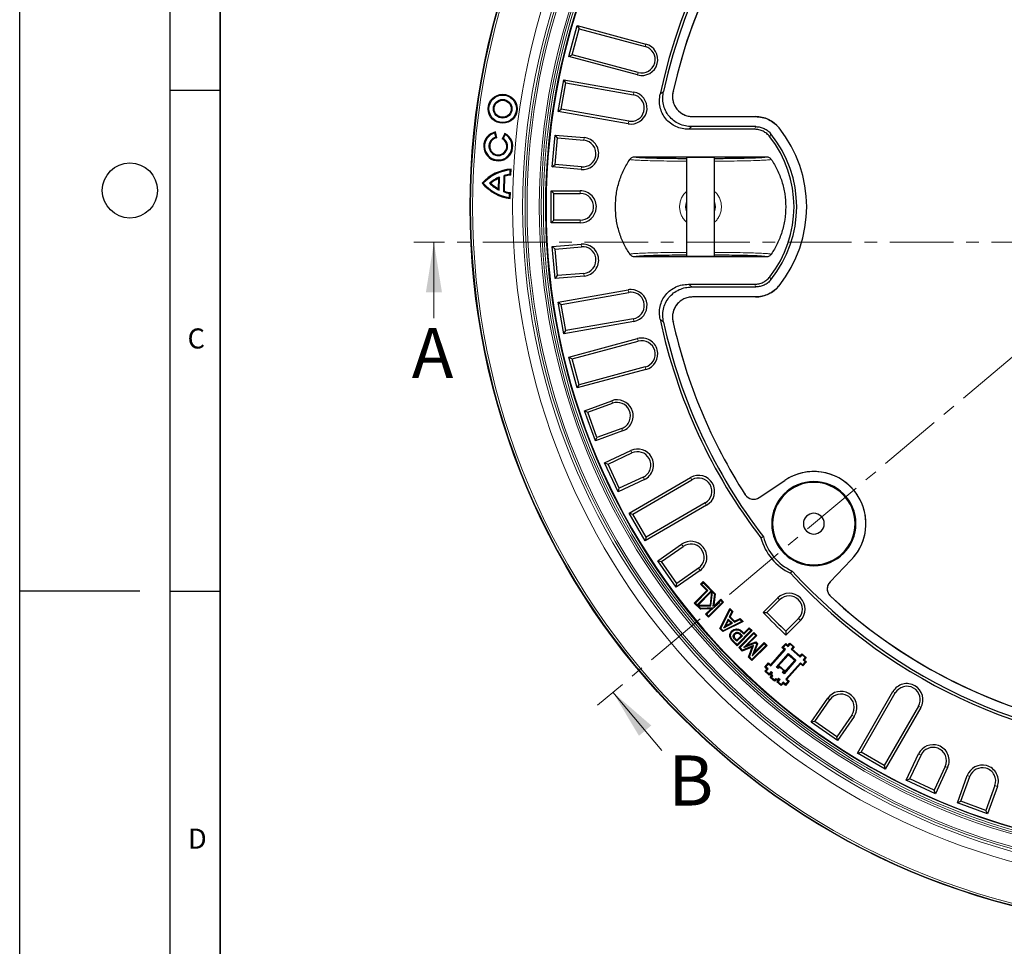
# Model space of a CAD drawing. Units: millimetres. Extents: x 0 to 420, y 0 to 297.
# Drawn here: x 0 to 98, y 113 to 206 of the extents above; entities that cross this region are included whole.
import ezdxf

# ---------------------------------------------------------------- set-up
doc = ezdxf.new("R2010")
doc.units = ezdxf.units.MM
doc.linetypes.add('CENTER', pattern=[10.16, 6.35, -1.27, 1.27, -1.27])
doc.layers.add('LINIEN-DICK', color=7, linetype='Continuous', lineweight=35)
doc.layers.add('LINIEN-DÜNN', color=7, linetype='Continuous')
doc.layers.add('VORLAGE_TEXT', color=7, linetype='Continuous')
doc.styles.add('SLDTEXTSTYLE0', font='TXT', dxfattribs={"width": 0.605})

msp = doc.modelspace()

# ---------------------------------------------------------------- linework, layer by layer
at = {"color": 7, "linetype": 'CENTER', "lineweight": 18}
for p, q in [((176.9101, 237.1674), (57.6904, 137.1302)), ((194.8122, 183.3461), (39.3533, 183.3461))]:
    msp.add_line(p, q, dxfattribs=at)
at = {"color": 7, "linetype": 'Continuous', "lineweight": 25}
for p, q in [((54.8315, 201.8633), (55.6597, 204.9543)), ((55.1597, 202.0528), (55.8492, 204.6261)), ((55.6597, 204.9543), (55.8492, 204.6261)), ((55.6597, 204.9543), (62.5178, 203.1166)), ((55.8492, 204.6261), (62.4485, 202.8578)), ((54.8315, 201.8633), (55.1597, 202.0528)), ((61.6896, 200.0257), (54.8315, 201.8633)), ((61.7589, 200.2845), (55.1597, 202.0528)), ((53.7612, 196.3907), (54.3169, 199.542)), ((54.5343, 199.2316), (54.3169, 199.542)), ((54.3169, 199.542), (61.309, 198.3091)), ((54.0716, 196.608), (54.5343, 199.2316)), ((54.5343, 199.2316), (61.2625, 198.0453)), ((53.7612, 196.3907), (54.0716, 196.608)), ((60.7999, 195.4216), (54.0716, 196.608)), ((60.7534, 195.1578), (53.7612, 196.3907)), ((67.1678, 195.8702), (73.4628, 195.8702)), ((67.1687, 195.8702), (73.4623, 195.8702)), ((73.495, 194.8702), (67.1009, 194.8702)), ((47.4421, 194.2408), (47.5057, 194.337)), ((47.5239, 193.8081), (47.4421, 194.2408)), ((47.6171, 193.7474), (47.5057, 194.337)), ((47.5239, 193.8081), (47.6171, 193.7474)), ((48.4384, 194.2017), (48.164, 193.6681)), ((48.2706, 193.6998), (48.164, 193.6681)), ((48.472, 194.0914), (48.2706, 193.6998)), ((48.472, 194.0914), (48.4384, 194.2017)), ((53.172, 190.8456), (53.4509, 194.0334)), ((53.6945, 193.7431), (53.4509, 194.0334)), ((53.4509, 194.0334), (56.3399, 193.7806)), ((53.4623, 191.0892), (53.6945, 193.7431)), ((53.6945, 193.7431), (56.3165, 193.5137)), ((73.3657, 194.6023), (66.7692, 194.6023)), ((61.4072, 191.8702), (74.5294, 191.8702)), ((66.5683, 191.8022), (66.5683, 181.9383)), ((69.3683, 181.9383), (69.3683, 191.8022)), ((53.172, 190.8456), (53.4623, 191.0892)), ((56.061, 190.5928), (53.172, 190.8456)), ((56.0843, 190.8598), (53.4623, 191.0892)), ((47.805, 188.6675), (47.8309, 189.7159)), ((47.9144, 189.8398), (47.8309, 189.7159)), ((47.8823, 188.5393), (47.9144, 189.8398)), ((48.3173, 188.364), (48.3576, 189.9926)), ((48.3576, 189.9926), (48.4364, 189.9306)), ((48.3992, 188.4219), (48.4364, 189.9306)), ((48.9593, 190.1081), (48.9702, 190.5507)), ((48.9593, 190.1081), (49.0379, 190.0351)), ((48.9702, 190.5507), (49.0528, 190.6384)), ((49.0379, 190.0351), (49.0528, 190.6384)), ((46.2815, 189.2316), (46.1747, 189.2344)), ((46.8994, 189.2157), (47.0209, 189.2126)), ((47.8823, 188.5393), (47.805, 188.6675)), ((48.3173, 188.364), (48.3992, 188.4219)), ((48.9017, 187.7752), (48.9126, 188.2179)), ((48.9017, 187.7752), (48.9798, 187.6834)), ((48.9126, 188.2179), (48.9947, 188.2867)), ((48.9798, 187.6834), (48.9947, 188.2867)), ((53.0683, 188.4702), (53.3362, 188.2023)), ((53.0683, 185.2702), (53.0683, 188.4702)), ((53.0683, 188.4702), (55.9683, 188.4702)), ((53.3362, 185.5382), (53.3362, 188.2023)), ((53.3362, 188.2023), (55.9683, 188.2023)), ((53.0683, 185.2702), (53.3362, 185.5382)), ((55.9683, 185.2702), (53.0683, 185.2702)), ((55.9683, 185.5382), (53.3362, 185.5382)), ((53.172, 182.8949), (56.061, 183.1476)), ((53.172, 182.8949), (53.4623, 182.6513)), ((53.4509, 179.7071), (53.172, 182.8949)), ((53.4623, 182.6513), (56.0843, 182.8807)), ((53.6945, 179.9974), (53.4623, 182.6513)), ((74.5294, 181.8702), (61.4072, 181.8702)), ((53.4509, 179.7071), (53.6945, 179.9974)), ((56.3399, 179.9598), (53.4509, 179.7071)), ((56.3165, 180.2268), (53.6945, 179.9974)), ((66.7692, 179.1382), (73.3657, 179.1382)), ((53.7612, 177.3498), (60.7534, 178.5827)), ((54.0716, 177.1325), (60.7999, 178.3188)), ((67.1009, 178.8702), (73.495, 178.8702)), ((53.7612, 177.3498), (54.0716, 177.1325)), ((54.3169, 174.1984), (53.7612, 177.3498)), ((54.5343, 174.5088), (54.0716, 177.1325)), ((73.4628, 177.8702), (67.1678, 177.8702)), ((73.4623, 177.8702), (67.1687, 177.8702)), ((61.309, 175.4313), (54.3169, 174.1984)), ((61.2625, 175.6952), (54.5343, 174.5088)), ((54.3169, 174.1984), (54.5343, 174.5088)), ((54.8315, 171.8772), (61.6896, 173.7148)), ((55.1597, 171.6877), (61.7589, 173.456)), ((54.8315, 171.8772), (55.1597, 171.6877)), ((55.6597, 168.7862), (54.8315, 171.8772)), ((55.8492, 169.1144), (55.1597, 171.6877)), ((62.5178, 170.6238), (55.6597, 168.7862)), ((62.4485, 170.8826), (55.8492, 169.1144)), ((55.6597, 168.7862), (55.8492, 169.1144)), ((56.3747, 166.5187), (59.0998, 167.5105)), ((56.7181, 166.3585), (59.1915, 167.2587)), ((56.3747, 166.5187), (56.7181, 166.3585)), ((57.4692, 163.5116), (56.3747, 166.5187)), ((57.6293, 163.8551), (56.7181, 166.3585)), ((60.1943, 164.5035), (57.4692, 163.5116)), ((60.1026, 164.7553), (57.6293, 163.8551)), ((57.4692, 163.5116), (57.6293, 163.8551)), ((58.379, 161.315), (61.0073, 162.5406)), ((58.7351, 161.1854), (61.1206, 162.2978)), ((58.379, 161.315), (58.7351, 161.1854)), ((59.7314, 158.4148), (58.379, 161.315)), ((59.861, 158.7709), (58.7351, 161.1854)), ((62.3597, 159.6404), (59.7314, 158.4148)), ((62.2465, 159.8833), (59.861, 158.7709)), ((60.8293, 156.3059), (66.978, 159.8559)), ((61.1953, 156.2078), (67.112, 159.6238)), ((73.835, 157.8454), (76.3711, 159.5561)), ((73.8353, 157.8456), (76.3711, 159.5561)), ((59.7314, 158.4148), (59.861, 158.7709)), ((68.4441, 157.3166), (62.5273, 153.9006)), ((60.8293, 156.3059), (61.1953, 156.2078)), ((62.4293, 153.5346), (60.8293, 156.3059)), ((68.578, 157.0846), (62.4293, 153.5346)), ((62.5273, 153.9006), (61.1953, 156.2078)), ((62.5273, 153.9006), (62.4293, 153.5346)), ((74.2459, 153.9379), (74.0007, 153.8172)), ((63.7068, 151.5293), (66.0823, 153.1927)), ((64.0799, 151.4635), (66.236, 152.9732)), ((63.7068, 151.5293), (64.0799, 151.4635)), ((65.5422, 148.9081), (63.7068, 151.5293)), ((65.608, 149.2812), (64.0799, 151.4635)), ((83.0195, 151.6329), (80.8944, 149.4323)), ((83.0195, 151.6329), (80.8947, 149.4326)), ((67.9177, 150.5714), (65.5422, 148.9081)), ((67.764, 150.7909), (65.608, 149.2812)), ((76.9561, 150.295), (77.1176, 150.5155)), ((67.9564, 149.1976), (68.222, 149.4632)), ((68.222, 149.4632), (68.222, 149.3495)), ((68.222, 149.4632), (69.4382, 148.247)), ((65.5422, 148.9081), (65.608, 149.2812)), ((67.3488, 147.3242), (68.5893, 148.5647)), ((67.4625, 147.3242), (68.703, 148.5647)), ((69.0321, 148.5394), (67.6397, 147.147)), ((67.6907, 147.0843), (69.0709, 148.4646)), ((67.9564, 149.1976), (68.0701, 149.1976)), ((68.5893, 148.5647), (67.9564, 149.1976)), ((68.0701, 149.1976), (68.222, 149.3495)), ((68.703, 148.5647), (68.0701, 149.1976)), ((68.222, 149.3495), (69.0321, 148.5394)), ((68.5893, 148.5647), (68.703, 148.5647)), ((69.0709, 148.4646), (68.9159, 147.1208)), ((69.1071, 148.5394), (69.0321, 148.5394)), ((69.1071, 148.5394), (69.0709, 148.4646)), ((69.1472, 148.4243), (69.1071, 148.5394)), ((68.9878, 147.0426), (69.1472, 148.4243)), ((69.1472, 148.4243), (69.3537, 148.2178)), ((69.3537, 148.2178), (69.2109, 147.0236)), ((69.4382, 148.247), (69.3019, 147.1079)), ((69.4382, 148.247), (69.3537, 148.2178)), ((69.3918, 147.1117), (69.9827, 147.7025)), ((69.4265, 147.0327), (69.9827, 147.5888)), ((69.9827, 147.7025), (70.2736, 147.4116)), ((69.9827, 147.7025), (69.9827, 147.5888)), ((69.9827, 147.5888), (70.1599, 147.4116)), ((74.2264, 146.3911), (75.6733, 147.8379)), ((74.6006, 146.3864), (75.8627, 147.6485)), ((67.4625, 147.3242), (67.3488, 147.3242)), ((67.9735, 146.6995), (67.3488, 147.3242)), ((67.6397, 147.147), (67.4625, 147.3242)), ((67.6397, 147.147), (67.6397, 147.0623)), ((67.6907, 147.0843), (67.6397, 147.0623)), ((67.6397, 147.0623), (67.7801, 147.0066)), ((68.9159, 147.1208), (67.6907, 147.0843)), ((67.7801, 147.0066), (68.9878, 147.0426)), ((68.0052, 146.7815), (67.7801, 147.0066)), ((67.9735, 146.6995), (68.0052, 146.7815)), ((69.0303, 146.7502), (67.9735, 146.6995)), ((69.2342, 146.8404), (68.0052, 146.7815)), ((68.4766, 146.1964), (69.0303, 146.7502)), ((68.5903, 146.1964), (69.2342, 146.8404)), ((70.1599, 147.4116), (68.7675, 146.0192)), ((70.2736, 147.4116), (68.7675, 145.9055)), ((68.9159, 147.1208), (68.9878, 147.0426)), ((69.0303, 146.7502), (69.2342, 146.8404)), ((69.2109, 147.0236), (69.3019, 147.1079)), ((69.2109, 147.0236), (69.4265, 147.0327)), ((69.3918, 147.1117), (69.3019, 147.1079)), ((69.3918, 147.1117), (69.4265, 147.0327)), ((69.8977, 144.7753), (70.8972, 146.788)), ((69.9954, 144.7913), (70.9195, 146.652)), ((70.2736, 147.4116), (70.1599, 147.4116)), ((71.1066, 146.4649), (70.8328, 145.9285)), ((70.8972, 146.788), (70.9195, 146.652)), ((70.8972, 146.788), (71.2047, 146.4804)), ((70.9195, 146.652), (71.1066, 146.4649)), ((71.2047, 146.4804), (70.931, 145.9441)), ((71.2047, 146.4804), (71.1066, 146.4649)), ((68.4766, 146.1964), (68.5903, 146.1964)), ((68.7675, 145.9055), (68.4766, 146.1964)), ((68.7675, 146.0192), (68.5903, 146.1964)), ((68.7675, 145.9055), (68.7675, 146.0192)), ((72.084, 145.4875), (70.2233, 144.5634)), ((70.73, 145.7276), (70.2881, 144.8554)), ((70.4709, 145.0382), (70.7516, 145.5923)), ((70.7516, 145.5923), (70.73, 145.7276)), ((71.16, 145.2976), (70.73, 145.7276)), ((70.7516, 145.5923), (71.0247, 145.3191)), ((70.931, 145.9441), (70.8328, 145.9285)), ((70.8328, 145.9285), (71.3605, 145.4009)), ((70.931, 145.9441), (71.376, 145.499)), ((71.3605, 145.4009), (71.8969, 145.6746)), ((71.376, 145.499), (71.3605, 145.4009)), ((71.376, 145.499), (71.9124, 145.7728)), ((71.9124, 145.7728), (71.8969, 145.6746)), ((71.8969, 145.6746), (72.084, 145.4875)), ((71.9124, 145.7728), (72.2199, 145.4652)), ((72.2199, 145.4652), (72.084, 145.4875)), ((74.2264, 146.3911), (74.6006, 146.3864)), ((77.7465, 145.7647), (76.4844, 144.5026)), ((77.936, 145.5752), (76.4891, 144.1283)), ((69.9954, 144.7913), (69.8977, 144.7753)), ((70.2073, 144.4657), (69.8977, 144.7753)), ((70.2233, 144.5634), (69.9954, 144.7913)), ((72.2199, 145.4652), (70.2073, 144.4657)), ((70.2073, 144.4657), (70.2233, 144.5634)), ((70.2881, 144.8554), (71.16, 145.2976)), ((70.2881, 144.8554), (70.4709, 145.0382)), ((71.0247, 145.3191), (70.4709, 145.0382)), ((71.0247, 145.3191), (71.16, 145.2976)), ((71.0847, 144.5297), (71.1415, 144.4727)), ((71.5724, 144.7339), (71.5707, 144.6535)), ((73.0062, 144.5653), (71.6138, 143.1729)), ((73.1199, 144.5653), (71.6138, 143.0592)), ((72.2973, 144.3245), (72.829, 144.8562)), ((72.2973, 144.2109), (72.829, 144.7425)), ((72.829, 144.8562), (72.829, 144.7425)), ((72.829, 144.8562), (73.1199, 144.5653)), ((72.829, 144.7425), (73.0062, 144.5653)), ((73.1199, 144.5653), (73.0062, 144.5653)), ((76.4844, 144.5026), (76.4891, 144.1283)), ((71.2368, 143.9605), (71.3156, 143.9765)), ((71.6138, 143.1729), (71.2613, 143.5253)), ((71.405, 144.2174), (71.348, 144.2742)), ((71.5885, 143.502), (71.4334, 143.6571)), ((71.5885, 143.6157), (71.4905, 143.7136)), ((72.1454, 144.059), (71.5885, 143.502)), ((72.0318, 144.059), (71.5885, 143.6157)), ((71.5885, 143.502), (71.5885, 143.6157)), ((71.6352, 144.4023), (71.6351, 144.3219)), ((71.7961, 142.8769), (73.3021, 144.383)), ((71.9097, 142.8769), (73.3021, 144.2693)), ((71.9614, 144.1293), (72.0318, 144.059)), ((72.0181, 144.1863), (72.1454, 144.059)), ((72.1454, 144.059), (72.0318, 144.059)), ((72.2973, 144.2109), (72.1367, 144.3715)), ((72.2973, 144.3245), (72.1932, 144.4287)), ((73.4794, 144.0921), (72.2804, 142.8932)), ((72.2973, 144.3245), (72.2973, 144.2109)), ((73.593, 144.0921), (72.6057, 143.1048)), ((73.3021, 144.383), (73.3021, 144.2693)), ((73.3021, 144.383), (73.593, 144.0921)), ((73.3021, 144.2693), (73.4794, 144.0921)), ((73.593, 144.0921), (73.4794, 144.0921)), ((71.6138, 143.0592), (71.2041, 143.4689)), ((71.6138, 143.0592), (71.6138, 143.1729)), ((71.7961, 142.8769), (71.9097, 142.8769)), ((72.1395, 142.5335), (71.7961, 142.8769)), ((72.159, 142.6277), (71.9097, 142.8769)), ((73.1325, 142.9278), (72.1395, 142.5335)), ((72.159, 142.6277), (72.1395, 142.5335)), ((73.2729, 143.07), (72.159, 142.6277)), ((72.2804, 142.8932), (73.4628, 143.3493)), ((72.6057, 143.1048), (72.2804, 142.8932)), ((72.6057, 143.1048), (73.4826, 143.4431)), ((72.7492, 141.9238), (73.1325, 142.9278)), ((72.8429, 141.9438), (73.2729, 143.07)), ((74.6057, 143.0795), (73.0996, 141.5734)), ((74.492, 143.0795), (73.0996, 141.6871)), ((73.1158, 142.0577), (74.3148, 143.2567)), ((73.5747, 143.2373), (73.1158, 142.0577)), ((73.1325, 142.9278), (73.2729, 143.07)), ((73.3294, 142.3849), (74.3148, 143.3704)), ((73.6686, 143.2571), (73.3294, 142.3849)), ((73.4826, 143.4431), (73.4628, 143.3493)), ((73.4628, 143.3493), (73.5747, 143.2373)), ((73.4826, 143.4431), (73.6686, 143.2571)), ((73.6686, 143.2571), (73.5747, 143.2373)), ((74.3148, 143.3704), (74.6057, 143.0795)), ((74.3148, 143.3704), (74.3148, 143.2567)), ((74.3148, 143.2567), (74.492, 143.0795)), ((74.6057, 143.0795), (74.492, 143.0795)), ((74.974, 141.1512), (76.3253, 142.6785)), ((74.981, 141.0378), (76.4387, 142.6855)), ((76.1006, 142.8773), (76.4722, 143.2973)), ((76.1006, 142.8773), (76.214, 142.8843)), ((76.3253, 142.6785), (76.1006, 142.8773)), ((76.214, 142.8843), (76.4791, 143.1839)), ((76.4387, 142.6855), (76.214, 142.8843)), ((76.3253, 142.6785), (76.4387, 142.6855)), ((76.4722, 143.2973), (76.4791, 143.1839)), ((76.4722, 143.2973), (76.6968, 143.0985)), ((76.4791, 143.1839), (76.7038, 142.9851)), ((76.6968, 143.0985), (76.8956, 143.3232)), ((76.6968, 143.0985), (76.7038, 142.9851)), ((76.7038, 142.9851), (76.9026, 143.2098)), ((76.8956, 143.3232), (76.9026, 143.2098)), ((76.8956, 143.3232), (77.3156, 142.9516)), ((76.9026, 143.2098), (77.2021, 142.9447)), ((77.2021, 142.9447), (77.0034, 142.72)), ((77.1168, 142.727), (77.0034, 142.72)), ((77.0034, 142.72), (77.9021, 141.9249)), ((77.3156, 142.9516), (77.1168, 142.727)), ((77.1168, 142.727), (77.8952, 142.0384)), ((77.3156, 142.9516), (77.2021, 142.9447)), ((72.7492, 141.9238), (72.8429, 141.9438)), ((73.0996, 141.5734), (72.7492, 141.9238)), ((73.0996, 141.6871), (72.8429, 141.9438)), ((73.0996, 141.5734), (73.0996, 141.6871)), ((73.3294, 142.3849), (73.1158, 142.0577)), ((75.5542, 140.9312), (76.747, 142.2793)), ((75.6677, 140.9381), (76.7539, 142.1658)), ((77.3824, 141.6097), (76.2963, 140.382)), ((77.4959, 141.6167), (76.3032, 140.2685)), ((76.747, 142.2793), (77.4959, 141.6167)), ((76.747, 142.2793), (76.7539, 142.1658)), ((76.7539, 142.1658), (77.3824, 141.6097)), ((77.3824, 141.6097), (77.4959, 141.6167)), ((77.8952, 142.0384), (78.094, 142.263)), ((77.8952, 142.0384), (77.9021, 141.9249)), ((77.9021, 141.9249), (78.1009, 142.1496)), ((78.094, 142.263), (78.1009, 142.1496)), ((78.094, 142.263), (78.5139, 141.8915)), ((78.1009, 142.1496), (78.4005, 141.8845)), ((78.4005, 141.8845), (78.2017, 141.6598)), ((78.3152, 141.6668), (78.2017, 141.6598)), ((78.2017, 141.6598), (78.4264, 141.461)), ((78.5139, 141.8915), (78.3152, 141.6668)), ((78.3152, 141.6668), (78.5399, 141.468)), ((78.5139, 141.8915), (78.4005, 141.8845)), ((74.3778, 140.93), (74.7493, 141.35)), ((74.3778, 140.93), (74.4912, 140.937)), ((74.6024, 140.7313), (74.3778, 140.93)), ((74.4037, 140.5066), (74.6024, 140.7313)), ((74.4912, 140.937), (74.7563, 141.2366)), ((74.7159, 140.7382), (74.4912, 140.937)), ((74.5171, 140.5135), (74.7159, 140.7382)), ((74.6024, 140.7313), (74.7159, 140.7382)), ((74.7563, 141.2366), (74.7493, 141.35)), ((74.7493, 141.35), (74.974, 141.1512)), ((74.7563, 141.2366), (74.981, 141.0378)), ((74.974, 141.1512), (74.981, 141.0378)), ((75.5542, 140.9312), (75.6677, 140.9381)), ((75.704, 140.7986), (75.5542, 140.9312)), ((75.6971, 140.9121), (75.6677, 140.9381)), ((75.8296, 141.0619), (75.6971, 140.9121)), ((75.704, 140.7986), (75.6971, 140.9121)), ((75.8366, 140.9484), (75.704, 140.7986)), ((76.3994, 140.5578), (75.8296, 141.0619)), ((75.8366, 140.9484), (75.8296, 141.0619)), ((76.2859, 140.5509), (75.8366, 140.9484)), ((77.9366, 141.3602), (76.4789, 139.7126)), ((77.9436, 141.2468), (76.5924, 139.7195)), ((78.1613, 141.1615), (77.9366, 141.3602)), ((77.9436, 141.2468), (77.9366, 141.3602)), ((78.1683, 141.048), (77.9436, 141.2468)), ((78.4264, 141.461), (78.1613, 141.1615)), ((78.1683, 141.048), (78.1613, 141.1615)), ((78.5399, 141.468), (78.1683, 141.048)), ((78.5399, 141.468), (78.4264, 141.461)), ((74.4037, 140.5066), (74.5171, 140.5135)), ((74.8237, 140.135), (74.4037, 140.5066)), ((74.8167, 140.2485), (74.5171, 140.5135)), ((75.0155, 140.4732), (74.8167, 140.2485)), ((74.8237, 140.135), (74.8167, 140.2485)), ((75.0224, 140.3597), (74.8237, 140.135)), ((74.9193, 140.1839), (75.0518, 140.3337)), ((74.9193, 140.1839), (75.0328, 140.1908)), ((75.0691, 140.0514), (74.9193, 140.1839)), ((74.9366, 139.9016), (75.0691, 140.0514)), ((74.9366, 139.9016), (75.05, 139.9085)), ((75.3566, 139.53), (74.9366, 139.9016)), ((75.0155, 140.4732), (75.1653, 140.3406)), ((75.0224, 140.3597), (75.0155, 140.4732)), ((75.0224, 140.3597), (75.0518, 140.3337)), ((75.0328, 140.1908), (75.1653, 140.3406)), ((75.1825, 140.0583), (75.0328, 140.1908)), ((75.05, 139.9085), (75.1825, 140.0583)), ((75.3496, 139.6435), (75.05, 139.9085)), ((75.1653, 140.3406), (75.0518, 140.3337)), ((75.0691, 140.0514), (75.1825, 140.0583)), ((75.4821, 139.7933), (75.3496, 139.6435)), ((75.3566, 139.53), (75.3496, 139.6435)), ((75.4891, 139.6798), (75.3566, 139.53)), ((75.6319, 139.6607), (75.4821, 139.7933)), ((75.4891, 139.6798), (75.4821, 139.7933)), ((75.6389, 139.5473), (75.4891, 139.6798)), ((75.602, 139.4464), (75.8008, 139.6711)), ((75.7645, 139.8105), (75.6319, 139.6607)), ((75.6389, 139.5473), (75.6319, 139.6607)), ((75.7714, 139.6971), (75.6389, 139.5473)), ((75.7155, 139.4533), (75.9142, 139.678)), ((75.7714, 139.6971), (75.7645, 139.8105)), ((75.7645, 139.8105), (75.9142, 139.678)), ((75.7714, 139.6971), (75.8008, 139.6711)), ((75.9142, 139.678), (75.8008, 139.6711)), ((76.1534, 140.4011), (76.2859, 140.5509)), ((76.1534, 140.4011), (76.2669, 140.408)), ((76.3032, 140.2685), (76.1534, 140.4011)), ((76.2669, 140.408), (76.3994, 140.5578)), ((76.2963, 140.382), (76.2669, 140.408)), ((76.2859, 140.5509), (76.3994, 140.5578)), ((76.3032, 140.2685), (76.2963, 140.382)), ((76.5924, 139.7195), (76.4789, 139.7126)), ((76.4789, 139.7126), (76.7036, 139.5138)), ((76.5924, 139.7195), (76.817, 139.5207)), ((75.602, 139.4464), (75.7155, 139.4533)), ((76.022, 139.0748), (75.602, 139.4464)), ((76.015, 139.1883), (75.7155, 139.4533)), ((76.2138, 139.413), (76.015, 139.1883)), ((76.022, 139.0748), (76.015, 139.1883)), ((76.2208, 139.2995), (76.022, 139.0748)), ((76.4385, 139.2142), (76.2138, 139.413)), ((76.2208, 139.2995), (76.2138, 139.413)), ((76.4455, 139.1007), (76.2208, 139.2995)), ((76.7036, 139.5138), (76.4385, 139.2142)), ((76.4455, 139.1007), (76.4385, 139.2142)), ((76.817, 139.5207), (76.4455, 139.1007)), ((76.817, 139.5207), (76.7036, 139.5138)), ((79.0061, 135.4441), (80.6695, 137.8197)), ((79.3793, 135.5099), (80.889, 137.666)), ((83.6326, 132.3312), (87.1826, 138.48)), ((83.9987, 132.4293), (87.4147, 138.346)), ((89.7219, 137.014), (86.3059, 131.0972)), ((89.9539, 136.88), (86.4039, 130.7312)), ((83.0713, 136.1379), (81.5616, 133.9819)), ((83.2908, 135.9842), (81.6274, 133.6087)), ((79.3793, 135.5099), (79.0061, 135.4441)), ((81.6274, 133.6087), (79.0061, 135.4441)), ((81.5616, 133.9819), (79.3793, 135.5099)), ((81.6274, 133.6087), (81.5616, 133.9819)), ((83.6326, 132.3312), (83.9987, 132.4293)), ((86.4039, 130.7312), (83.6326, 132.3312)), ((86.3059, 131.0972), (83.9987, 132.4293)), ((88.5129, 129.6334), (89.7385, 132.2616)), ((88.869, 129.763), (89.9813, 132.1484)), ((86.3059, 131.0972), (86.4039, 130.7312)), ((92.3958, 131.0225), (91.2835, 128.6371)), ((92.6387, 130.9093), (91.4131, 128.281)), ((88.5129, 129.6334), (88.869, 129.763)), ((91.2835, 128.6371), (88.869, 129.763)), ((93.6097, 127.3711), (94.6016, 130.0962)), ((93.9531, 127.5313), (94.8533, 130.0046)), ((91.4131, 128.281), (88.5129, 129.6334)), ((97.3568, 129.0934), (96.4566, 126.6201)), ((97.6086, 129.0018), (96.6167, 126.2766)), ((91.4131, 128.281), (91.2835, 128.6371)), ((93.6097, 127.3711), (93.9531, 127.5313)), ((96.6167, 126.2766), (93.6097, 127.3711)), ((96.4566, 126.6201), (93.9531, 127.5313)), ((96.6167, 126.2766), (96.4566, 126.6201))]:
    msp.add_line(p, q, dxfattribs=at)
at = {"color": 8, "linetype": 'Continuous', "lineweight": 18}
for p, q in [((62.5178, 203.1166), (62.4485, 202.8578)), ((61.6896, 200.0257), (61.7589, 200.2845)), ((61.309, 198.3091), (61.2625, 198.0453)), ((63.9343, 198.1004), (64.27, 198.3867)), ((65.2156, 198.3007), (65.2884, 198.3615)), ((60.7534, 195.1578), (60.7999, 195.4216)), ((66.7692, 194.6023), (67.1009, 194.8702)), ((73.3657, 194.6023), (73.495, 194.8702)), ((56.3399, 193.7806), (56.3165, 193.5137)), ((74.9989, 194.1509), (74.8859, 193.8624)), ((56.061, 190.5928), (56.0843, 190.8598)), ((55.9683, 188.4702), (55.9683, 188.2023)), ((55.9683, 185.2702), (55.9683, 185.5382)), ((56.061, 183.1476), (56.0843, 182.8807)), ((56.3165, 180.2268), (56.3399, 179.9598)), ((66.7692, 179.1382), (67.1009, 178.8702)), ((73.495, 178.8702), (73.3657, 179.1382)), ((74.9989, 179.5896), (74.8859, 179.878)), ((60.7999, 178.3188), (60.7534, 178.5827)), ((61.2625, 175.6952), (61.309, 175.4313)), ((63.9343, 175.6401), (64.27, 175.3538)), ((65.2156, 175.4397), (65.2884, 175.379)), ((61.7589, 173.456), (61.6896, 173.7148)), ((62.5178, 170.6238), (62.4485, 170.8826)), ((59.0998, 167.5105), (59.1915, 167.2587)), ((60.1026, 164.7553), (60.1943, 164.5035)), ((61.0073, 162.5406), (61.1206, 162.2978)), ((62.2465, 159.8833), (62.3597, 159.6404)), ((66.978, 159.8559), (67.112, 159.6238)), ((68.578, 157.0846), (68.4441, 157.3166)), ((72.436, 158.1321), (72.4521, 158.2143)), ((66.0823, 153.1927), (66.236, 152.9732)), ((67.764, 150.7909), (67.9177, 150.5714)), ((75.6733, 147.8379), (75.8627, 147.6485)), ((77.936, 145.5752), (77.7465, 145.7647)), ((71.2613, 143.5253), (71.2041, 143.4689)), ((72.0181, 144.1863), (71.9614, 144.1293)), ((72.1367, 144.3715), (72.1932, 144.4287)), ((80.6695, 137.8197), (80.889, 137.666)), ((87.1826, 138.48), (87.4147, 138.346)), ((89.9539, 136.88), (89.7219, 137.014)), ((83.2908, 135.9842), (83.0713, 136.1379)), ((89.7385, 132.2616), (89.9813, 132.1484)), ((92.3958, 131.0225), (92.6387, 130.9093)), ((94.6016, 130.0962), (94.8533, 130.0046)), ((97.3568, 129.0934), (97.6086, 129.0018))]:
    msp.add_line(p, q, dxfattribs=at)
at = {"color": 7, "linetype": 'Continuous', "lineweight": 18}
for p, q in [((41.3533, 175.7461), (41.3533, 183.3461)), ((64.1077, 132.5938), (59.2225, 138.4158))]:
    msp.add_line(p, q, dxfattribs=at)
at = {"color": 7, "linetype": 'Continuous', "lineweight": 25, "flags": 128}
msp.add_lwpolyline([(70.9016, 143.9624), (70.941, 143.9701), (70.9805, 143.9779)], dxfattribs=at)
at = {"color": 8, "linetype": 'Continuous', "lineweight": 18, "flags": 128}
msp.add_lwpolyline([(71.4334, 143.6571), (71.462, 143.6853), (71.4905, 143.7136)], dxfattribs=at)
at = {"color": 7, "linetype": 'Continuous', "lineweight": 25}
for centre, radius in [((116.9683, 186.8702), 72), ((48.2157, 196.656), 1.45), ((48.2157, 196.656), 1.3696), ((48.2157, 196.656), 0.9304), ((48.2157, 196.656), 0.85)]:
    msp.add_circle(centre, radius, dxfattribs=at)
at = {"color": 8, "linetype": 'Continuous', "lineweight": 18}
for radius in [71.9525, 71.7527]:
    msp.add_circle((116.9683, 186.8702), radius, dxfattribs=at)
for centre, radius, start, end in [((116.9683, 186.8702), 67.7689, 6.098808, 353.901192), ((116.9683, 186.8702), 66.7695, 6.171903, 353.828097), ((116.9683, 186.8702), 66.5145, 6.195585, 353.804415), ((116.9683, 186.8702), 66.3146, 6.195585, 353.804415), ((116.9683, 186.8702), 65.0932, 4.846914, 355.153086), ((116.9683, 186.8702), 64.8933, 4.846914, 355.153086), ((116.9683, 186.8702), 64.6827, 4.847486, 355.152514), ((116.9683, 186.8702), 64.4828, 4.447184, 220), ((67.9683, 186.8702), 1.4846, 160.561186, 199.438814), ((67.9683, 186.8702), 1.4846, 340.561186, 19.438814), ((116.9683, 186.8702), 64.4828, 220, 355.552816)]:
    msp.add_arc(centre, radius, start, end, dxfattribs=at)
at = {"color": 7, "linetype": 'Continuous', "lineweight": 25}
for centre, radius, start, end in [((116.9683, 186.8702), 64.4167, 90, 270), ((116.9683, 186.8702), 54.21, 42.430497, 168.044033), ((116.9683, 186.8702), 53.942, 42.373391, 167.672652), ((116.9683, 186.8702), 53, 90, 167.545166), ((116.9683, 186.8702), 53, 47.164947, 167.544207), ((62.1037, 201.5712), 1.3321, 345, 75), ((62.1037, 201.5712), 1.6, 345, 75), ((62.1037, 201.5712), 1.6, 255, 345), ((62.1037, 201.5712), 1.3321, 255, 345), ((61.0312, 196.7334), 1.6, 270, 80), ((61.0312, 196.7334), 1.3321, 270, 80), ((67.1687, 197.8702), 2, 167.544207, 270), ((73.4623, 192.8702), 3, 38.682187, 90), ((61.0312, 196.7334), 1.6, 260, 270), ((61.0312, 196.7334), 1.3321, 260, 270), ((65.9683, 186.8702), 12.6, 321.314865, 38.685135), ((65.9683, 186.8702), 12.6, 321.317813, 38.682187), ((47.7751, 192.9118), 1.4504, 100.704299, 62.788091), ((47.7751, 192.9118), 1.3701, 104.067913, 59.424477), ((47.7751, 192.9118), 0.9308, 105.658428, 57.833962), ((47.7751, 192.9118), 0.8504, 100.704299, 62.788091), ((56.2004, 192.1867), 1.6, 350, 85), ((65.9683, 186.8702), 11.3321, 321.900472, 38.099528), ((65.9683, 186.8702), 11.6, 321.123539, 38.876461), ((56.2004, 192.1867), 1.3321, 350, 85), ((56.2004, 192.1867), 1.6, 265, 350), ((56.2004, 192.1867), 1.3321, 265, 350), ((49.3717, 186.3326), 4.3175, 94.235255, 137.7717), ((49.3717, 186.3326), 4.2371, 95.43643, 136.828353), ((49.3717, 186.3326), 3.7979, 112.562825, 130.61378), ((49.3717, 186.3326), 3.7175, 114.484486, 129.223441), ((49.3717, 186.3326), 3.7979, 96.233305, 105.486778), ((49.3717, 186.3326), 3.7175, 95.150942, 104.570567), ((49.5171, 191.9674), 4.3175, 219.271889, 262.851762), ((49.5171, 191.9674), 4.2371, 220.215236, 261.648821), ((49.5171, 191.9674), 3.7979, 226.429809, 244.504437), ((49.5171, 191.9674), 3.7175, 227.820148, 242.578905), ((49.5171, 191.9674), 3.7979, 251.585117, 260.841994), ((49.5171, 191.9674), 3.7175, 252.499683, 261.922542), ((55.9683, 186.8702), 1.6, 355, 90), ((55.9683, 186.8702), 1.3321, 355, 90), ((55.9683, 186.8702), 1.3321, 270, 355), ((55.9683, 186.8702), 1.6, 270, 355), ((56.2004, 181.5537), 1.6, 10, 95), ((56.2004, 181.5537), 1.3321, 10, 95), ((56.2004, 181.5537), 1.3321, 275, 10), ((56.2004, 181.5537), 1.6, 275, 10), ((73.4623, 180.8702), 3, 270, 321.317813), ((61.0312, 177.007), 1.6, 90, 100), ((61.0312, 177.007), 1.3321, 90, 100), ((61.0312, 177.007), 1.6, 280, 90), ((61.0312, 177.007), 1.3321, 280, 90), ((67.1687, 175.8702), 2, 90, 192.455793), ((116.9683, 186.8702), 54.21, 191.955967, 217.569503), ((116.9683, 186.8702), 53.942, 192.327348, 217.626609), ((116.9683, 186.8702), 53, 192.454834, 212.835438), ((116.9683, 186.8702), 53, 192.455793, 212.835053), ((116.9683, 186.8702), 53, 227.164947, 347.544207), ((62.1037, 172.1693), 1.6, 15, 105), ((62.1037, 172.1693), 1.3321, 15, 105), ((62.1037, 172.1693), 1.3321, 285, 15), ((62.1037, 172.1693), 1.6, 285, 15), ((59.647, 166.007), 1.6, 25, 110), ((59.647, 166.007), 1.3321, 25, 110), ((59.647, 166.007), 1.3321, 290, 25), ((59.647, 166.007), 1.6, 290, 25), ((61.6835, 161.0905), 1.6, 30, 115), ((61.6835, 161.0905), 1.3321, 30, 115), ((61.6835, 161.0905), 1.3321, 295, 30), ((61.6835, 161.0905), 1.6, 295, 30), ((79.2789, 155.2451), 5.2, 316, 124), ((79.2789, 155.2451), 5.2, 90, 124), ((79.2789, 155.2451), 5.2, 316, 90), ((67.778, 158.4702), 1.6, 30, 120), ((67.778, 158.4702), 1.3321, 30, 120), ((67.778, 158.4702), 1.6, 300, 30), ((79.2789, 155.2451), 4.2, 90, 270), ((79.2789, 155.2451), 4.1125, 90, 270), ((79.2789, 155.2451), 4.2, 270, 90), ((79.2789, 155.2451), 4.1125, 270, 90), ((67.778, 158.4702), 1.3321, 300, 30), ((73.2761, 158.6747), 1, 212.835053, 304), ((79.2789, 155.2451), 1.0392, 90, 270), ((79.2789, 155.2451), 1.0392, 270, 90), ((67, 151.8821), 1.6, 40, 125), ((79.2789, 155.2451), 5.4679, 195.138072, 244.861928), ((79.2789, 155.2451), 5.2, 194.55895, 245.44105), ((67, 151.8821), 1.3321, 40, 125), ((67, 151.8821), 1.3321, 305, 40), ((67, 151.8821), 1.6, 305, 40), ((116.9683, 186.8702), 53.942, 222.373391, 270), ((116.9683, 186.8702), 54.21, 222.430497, 270), ((81.614, 148.7379), 1, 136, 227.164947), ((76.8046, 146.7066), 1.6, 45, 135), ((76.8046, 146.7066), 1.3321, 45, 135), ((76.8046, 146.7066), 1.3321, 315, 45), ((76.8046, 146.7066), 1.6, 315, 45), ((116.9683, 186.8702), 53, 227.164562, 270), ((116.9683, 186.8702), 58.8679, 223.442539, 226.557461), ((116.9683, 186.8702), 58.6, 223.697484, 226.302516), ((88.5683, 137.68), 1.6, 60, 150), ((88.5683, 137.68), 1.3321, 60, 150), ((88.5683, 137.68), 1.3321, 330, 60), ((88.5683, 137.68), 1.6, 330, 60), ((81.9801, 136.902), 1.6, 60, 145), ((81.9801, 136.902), 1.3321, 60, 145), ((81.9801, 136.902), 1.3321, 325, 60), ((81.9801, 136.902), 1.6, 325, 60), ((91.1886, 131.5855), 1.6, 70, 155), ((91.1886, 131.5855), 1.3321, 70, 155), ((91.1886, 131.5855), 1.3321, 335, 70), ((91.1886, 131.5855), 1.6, 335, 70), ((96.1051, 129.549), 1.6, 75, 160), ((96.1051, 129.549), 1.3321, 75, 160), ((96.1051, 129.549), 1.3321, 340, 75), ((96.1051, 129.549), 1.6, 340, 75)]:
    msp.add_arc(centre, radius, start, end, dxfattribs=at)
for points, knots in [([(66.7692, 194.6023), (66.5534, 194.6149), (66.1213, 194.6403), (65.502, 194.8496), (64.9425, 195.1823), (64.4749, 195.6374), (64.1253, 196.1889), (63.9146, 196.8055), (63.8371, 197.4562), (63.9019, 197.8853), (63.9343, 198.1004)], [0, 0, 0, 0, 0.1248293, 0.2500087, 0.3744956, 0.4994313, 0.6245851, 0.7493777, 0.8743978, 1, 1, 1, 1]), ([(67.1009, 194.8702), (66.883, 194.8831), (66.4481, 194.9089), (65.8253, 195.1208), (65.2643, 195.457), (64.7966, 195.9163), (64.4491, 196.4715), (64.2417, 197.091), (64.1685, 197.7431), (64.2362, 198.1724), (64.27, 198.3867)], [0, 0, 0, 0, 0.1256294, 0.2506229, 0.3754343, 0.500589, 0.6255075, 0.7499996, 0.8751743, 1, 1, 1, 1]), ([(65.2156, 198.3007), (65.1928, 198.1525), (65.1474, 197.8569), (65.2061, 197.409), (65.3553, 196.9858), (65.5965, 196.6062), (65.9154, 196.2892), (66.2966, 196.0525), (66.7211, 195.8991), (67.0191, 195.8798), (67.1678, 195.8702)], [0, 0, 0, 0, 0.1255403, 0.2504128, 0.3751638, 0.5003675, 0.6252095, 0.7499851, 0.8751902, 1, 1, 1, 1]), ([(73.4628, 195.8702), (73.6877, 195.8557), (74.1359, 195.8267), (74.7724, 195.5935), (75.3507, 195.2425), (75.6529, 194.9111), (75.8038, 194.7457)], [0, 0, 0, 0, 0.25104553, 0.50039731, 0.75059372, 1, 1, 1, 1]), ([(73.495, 194.8702), (73.6384, 194.8612), (73.9256, 194.843), (74.3339, 194.6951), (74.7063, 194.4701), (74.9011, 194.2575), (74.9989, 194.1509)], [0, 0, 0, 0, 0.2494164, 0.4996105, 0.7488985, 1, 1, 1, 1]), ([(74.8859, 193.8624), (74.7887, 193.9713), (74.5941, 194.1892), (74.2188, 194.4209), (73.8043, 194.574), (73.5122, 194.5928), (73.3657, 194.6023)], [0, 0, 0, 0, 0.2494255, 0.4996149, 0.7490499, 1, 1, 1, 1]), ([(60.9086, 191.6042), (60.9387, 191.6429), (60.9991, 191.7206), (61.122, 191.8041), (61.26, 191.8598), (61.3581, 191.8668), (61.4072, 191.8702)], [0, 0, 0, 0, 0.2495734, 0.499809, 0.7499329, 1, 1, 1, 1]), ([(61.5408, 191.8339), (61.5575, 191.8312), (61.6208, 191.8209), (61.8966, 191.8), (62.3306, 191.7775), (62.8535, 191.7587), (63.3395, 191.7445), (63.9332, 191.7307), (64.6391, 191.7182), (65.3392, 191.709), (65.9851, 191.7027), (66.3825, 191.7002), (66.5683, 191.6991)], [0, 0, 0, 0, 0.0411635, 0.1561958, 0.3310026, 0.4179156, 0.5048419, 0.6175715, 0.7291591, 0.8393688, 0.9249186, 1, 1, 1, 1]), ([(66.5683, 191.8022), (66.5793, 191.8056), (66.6042, 191.8135), (66.7937, 191.823), (67.0463, 191.8301), (67.3091, 191.8349), (67.6235, 191.8381), (67.9683, 191.8392), (68.313, 191.8381), (68.6275, 191.8349), (68.8902, 191.8301), (69.1429, 191.823), (69.3324, 191.8135), (69.3573, 191.8056), (69.3683, 191.8022)], [0, 0, 0, 0, 0.0903333, 0.2045897, 0.2714473, 0.3439591, 0.4207987, 0.5, 0.5792013, 0.6560409, 0.7285527, 0.7954103, 0.9096667, 1, 1, 1, 1]), ([(69.3683, 191.6991), (69.554, 191.7002), (69.9515, 191.7027), (70.5973, 191.709), (71.2975, 191.7182), (72.0034, 191.7307), (72.5969, 191.7445), (73.0834, 191.7587), (73.474, 191.7728), (73.8109, 191.7879), (74.1107, 191.8055), (74.3116, 191.8205), (74.3728, 191.8303), (74.387, 191.8326)], [0, 0, 0, 0, 0.0755474, 0.1616575, 0.2725588, 0.3848598, 0.4983218, 0.5857901, 0.6732717, 0.7613413, 0.8494243, 0.9651792, 1, 1, 1, 1]), ([(74.5294, 191.8702), (74.5784, 191.8668), (74.6765, 191.8599), (74.8143, 191.8043), (74.9374, 191.7207), (74.9978, 191.643), (75.028, 191.6042)], [0, 0, 0, 0, 0.24957282, 0.4998085, 0.74993562, 1, 1, 1, 1]), ([(59.4683, 186.8702), (59.487, 187.3005), (59.5242, 188.1562), (59.8242, 189.3969), (60.27, 190.5625), (60.6981, 191.2608), (60.9086, 191.6042)], [0, 0, 0, 0, 0.2570242, 0.5111252, 0.7595741, 1, 1, 1, 1]), ([(75.028, 191.6042), (75.2385, 191.2608), (75.6665, 190.5625), (76.1124, 189.3969), (76.4123, 188.1562), (76.4496, 187.3005), (76.4683, 186.8702)], [0, 0, 0, 0, 0.2404259, 0.4888748, 0.7429758, 1, 1, 1, 1]), ([(60.9086, 182.1363), (60.6981, 182.4797), (60.27, 183.1779), (59.8242, 184.3436), (59.5242, 185.5843), (59.487, 186.4399), (59.4683, 186.8702)], [0, 0, 0, 0, 0.2404259, 0.4888748, 0.7429758, 1, 1, 1, 1]), ([(76.4683, 186.8702), (76.4496, 186.4399), (76.4123, 185.5843), (76.1124, 184.3436), (75.6665, 183.1779), (75.2385, 182.4797), (75.028, 182.1363)], [0, 0, 0, 0, 0.2570242, 0.5111252, 0.7595741, 1, 1, 1, 1]), ([(61.4072, 181.8702), (61.3582, 181.8737), (61.2601, 181.8806), (61.1223, 181.9362), (60.9992, 182.0198), (60.9388, 182.0974), (60.9086, 182.1363)], [0, 0, 0, 0, 0.2495728, 0.4998085, 0.7499356, 1, 1, 1, 1]), ([(66.5683, 182.0412), (66.1821, 182.0385), (65.3704, 182.033), (64.2548, 182.0165), (63.2503, 181.9947), (62.4369, 181.968), (61.8358, 181.9387), (61.6405, 181.9175), (61.5486, 181.9076)], [0, 0, 0, 0, 0.1576455, 0.3313754, 0.5016821, 0.6719888, 0.8457188, 1, 1, 1, 1]), ([(69.3683, 181.9383), (69.3573, 181.9349), (69.3324, 181.927), (69.1429, 181.9175), (68.8902, 181.9103), (68.6275, 181.9056), (68.313, 181.9024), (67.9683, 181.9013), (67.6235, 181.9024), (67.3091, 181.9056), (67.0463, 181.9103), (66.7937, 181.9175), (66.6042, 181.927), (66.5793, 181.9349), (66.5683, 181.9383)], [0, 0, 0, 0, 0.0903333, 0.2045897, 0.2714473, 0.3439591, 0.4207987, 0.5, 0.5792013, 0.6560409, 0.7285527, 0.7954103, 0.9096667, 1, 1, 1, 1]), ([(74.3925, 181.9072), (74.2995, 181.9173), (74.1031, 181.9385), (73.4998, 181.968), (72.6863, 181.9947), (71.6818, 182.0165), (70.5661, 182.033), (69.7544, 182.0385), (69.3683, 182.0412)], [0, 0, 0, 0, 0.1561542, 0.3294994, 0.4994289, 0.6693585, 0.8427037, 1, 1, 1, 1]), ([(75.028, 182.1363), (74.9979, 182.0975), (74.9375, 182.0199), (74.8146, 181.9363), (74.6766, 181.8806), (74.5785, 181.8737), (74.5294, 181.8702)], [0, 0, 0, 0, 0.2495734, 0.499809, 0.7499329, 1, 1, 1, 1]), ([(63.9343, 175.6401), (63.902, 175.8538), (63.8373, 176.2819), (63.9138, 176.9311), (64.1234, 177.5473), (64.4716, 178.0991), (64.9388, 178.5554), (65.4983, 178.8892), (66.1189, 179.0998), (66.5521, 179.1254), (66.7692, 179.1382)], [0, 0, 0, 0, 0.1248291, 0.2500086, 0.3744964, 0.4994318, 0.6245851, 0.7493766, 0.8743977, 1, 1, 1, 1]), ([(73.3657, 179.1382), (73.5113, 179.1475), (73.8029, 179.1662), (74.2168, 179.3186), (74.593, 179.5503), (74.7881, 179.7686), (74.8859, 179.878)], [0, 0, 0, 0, 0.2494255, 0.4996148, 0.74905, 1, 1, 1, 1]), ([(75.8038, 178.9947), (75.6518, 178.8283), (75.349, 178.4965), (74.7691, 178.1454), (74.1337, 177.9134), (73.6862, 177.8846), (73.4628, 177.8702)], [0, 0, 0, 0, 0.25104553, 0.50039731, 0.75059372, 1, 1, 1, 1]), ([(74.9989, 179.5896), (74.9018, 179.4836), (74.7074, 179.2714), (74.336, 179.0464), (73.9271, 178.8977), (73.6393, 178.8794), (73.495, 178.8702)], [0, 0, 0, 0, 0.2494164, 0.49961055, 0.74889838, 1, 1, 1, 1]), ([(64.27, 175.3538), (64.236, 175.5695), (64.1684, 175.9998), (64.2425, 176.6535), (64.4511, 177.2734), (64.8, 177.8283), (65.2682, 178.2864), (65.8291, 178.6213), (66.4506, 178.832), (66.8844, 178.8575), (67.1009, 178.8702)], [0, 0, 0, 0, 0.1256293, 0.2506218, 0.3754343, 0.5005895, 0.6255084, 0.7499996, 0.8751741, 1, 1, 1, 1]), ([(67.1678, 177.8702), (67.0182, 177.8605), (66.7198, 177.8411), (66.295, 177.6871), (65.914, 177.4502), (65.5954, 177.1328), (65.3546, 176.753), (65.2057, 176.3297), (65.1474, 175.8821), (65.1929, 175.587), (65.2156, 175.4397)], [0, 0, 0, 0, 0.1255403, 0.2504128, 0.3751638, 0.5003675, 0.6252095, 0.7499851, 0.8751902, 1, 1, 1, 1]), ([(72.436, 158.1321), (72.5212, 158.0288), (72.6911, 157.8225), (73.0708, 157.6712), (73.4792, 157.6612), (73.7163, 157.784), (73.835, 157.8454)], [0, 0, 0, 0, 0.2505589, 0.5002192, 0.7499858, 1, 1, 1, 1]), ([(80.8944, 149.4323), (80.8132, 149.3259), (80.651, 149.1134), (80.5902, 148.7092), (80.6735, 148.3093), (80.847, 148.1064), (80.9339, 148.0048)], [0, 0, 0, 0, 0.2505589, 0.5002192, 0.7499858, 1, 1, 1, 1]), ([(70.9016, 143.9624), (70.8951, 144.0136), (70.882, 144.1173), (70.9116, 144.2742), (70.9709, 144.3934), (71.0334, 144.4756), (71.068, 144.5121), (71.0847, 144.5297)], [0, 0, 0, 0, 0.2480598, 0.5021904, 0.7574613, 0.8831249, 1, 1, 1, 1]), ([(71.0847, 144.5297), (71.1553, 144.5881), (71.2972, 144.7054), (71.4804, 144.7244), (71.5724, 144.7339)], [0, 0, 0, 0, 0.49749047, 1, 1, 1, 1]), ([(71.1415, 144.4727), (71.204, 144.5245), (71.3288, 144.628), (71.4901, 144.645), (71.5707, 144.6535)], [0, 0, 0, 0, 0.5003106, 1, 1, 1, 1]), ([(71.5707, 144.6535), (71.6246, 144.6483), (71.7325, 144.6379), (71.9359, 144.5552), (72.0564, 144.4449), (72.1367, 144.3715)], [0, 0, 0, 0, 0.25018346, 0.50035824, 1, 1, 1, 1]), ([(71.5724, 144.7339), (71.6321, 144.7282), (71.7521, 144.7168), (71.9749, 144.627), (72.1066, 144.5074), (72.1932, 144.4287)], [0, 0, 0, 0, 0.252857, 0.5090805, 1, 1, 1, 1]), ([(71.2041, 143.4689), (71.1368, 143.538), (70.9989, 143.6796), (70.9345, 143.8666), (70.9016, 143.9624)], [0, 0, 0, 0, 0.488166, 1, 1, 1, 1]), ([(70.9805, 143.9779), (70.9768, 144.0003), (70.9694, 144.045), (70.9691, 144.1358), (70.9886, 144.2485), (71.0496, 144.3722), (71.1109, 144.4392), (71.1415, 144.4727)], [0, 0, 0, 0, 0.1251721, 0.2503574, 0.5001535, 0.7499209, 1, 1, 1, 1]), ([(71.2613, 143.5253), (71.1975, 143.5905), (71.0702, 143.7204), (71.0103, 143.8922), (70.9805, 143.9779)], [0, 0, 0, 0, 0.5012802, 1, 1, 1, 1]), ([(71.2368, 143.9605), (71.2332, 143.9893), (71.2259, 144.0469), (71.2533, 144.1623), (71.3101, 144.2295), (71.348, 144.2742)], [0, 0, 0, 0, 0.2504698, 0.5009114, 1, 1, 1, 1]), ([(71.4334, 143.6571), (71.3897, 143.7008), (71.3027, 143.788), (71.2587, 143.9031), (71.2368, 143.9605)], [0, 0, 0, 0, 0.5015243, 1, 1, 1, 1]), ([(71.405, 144.2174), (71.3736, 144.1815), (71.3283, 144.1294), (71.311, 144.0521), (71.3099, 144.0094), (71.3136, 143.9879), (71.3156, 143.9765)], [0, 0, 0, 0, 0.5228076, 0.7563499, 0.8706924, 1, 1, 1, 1]), ([(71.4905, 143.7136), (71.4499, 143.7539), (71.3735, 143.8297), (71.3341, 143.9297), (71.3156, 143.9765)], [0, 0, 0, 0, 0.5316616, 1, 1, 1, 1]), ([(71.348, 144.2742), (71.3889, 144.31), (71.4504, 144.3639), (71.5414, 144.3929), (71.5947, 144.4012), (71.6217, 144.402), (71.6352, 144.4023)], [0, 0, 0, 0, 0.4990126, 0.7493039, 0.8746496, 1, 1, 1, 1]), ([(71.405, 144.2174), (71.4385, 144.2471), (71.4877, 144.2906), (71.571, 144.3185), (71.6134, 144.3207), (71.6351, 144.3219)], [0, 0, 0, 0, 0.5108675, 0.7496012, 1, 1, 1, 1]), ([(71.6351, 144.3219), (71.6502, 144.3214), (71.6793, 144.3204), (71.7373, 144.3042), (71.8384, 144.248), (71.911, 144.1779), (71.9614, 144.1293)], [0, 0, 0, 0, 0.1163676, 0.224406, 0.4616955, 1, 1, 1, 1]), ([(71.6352, 144.4023), (71.6729, 144.3988), (71.7484, 144.3917), (71.8818, 144.3158), (71.9635, 144.2381), (72.0181, 144.1863)], [0, 0, 0, 0, 0.2495188, 0.4995576, 1, 1, 1, 1])]:
    msp.add_open_spline(points, degree=3, knots=knots, dxfattribs=at)
at = {"color": 8, "linetype": 'Continuous', "lineweight": 18}
for points, knots in [([(61.4072, 191.8702), (61.4087, 191.8628), (61.4112, 191.8506), (61.5042, 191.8386), (61.5408, 191.8339)], [0, 0, 0, 0, 0.6067758, 1, 1, 1, 1]), ([(74.387, 191.8326), (74.4272, 191.8377), (74.5243, 191.8501), (74.5275, 191.8628), (74.5294, 191.8702)], [0, 0, 0, 0, 0.4141994, 1, 1, 1, 1]), ([(66.5683, 191.4198), (66.118, 191.4229), (65.2149, 191.4291), (63.9815, 191.447), (62.8988, 191.4705), (62.0149, 191.4993), (61.37, 191.532), (60.9646, 191.5675), (60.9272, 191.5919), (60.9086, 191.6042)], [0, 0, 0, 0, 0.14218719, 0.28515599, 0.42812479, 0.57109359, 0.7140624, 0.8570312, 1, 1, 1, 1]), ([(75.028, 191.6042), (75.0093, 191.5919), (74.972, 191.5675), (74.5665, 191.532), (73.9216, 191.4993), (73.0378, 191.4705), (71.9551, 191.447), (70.7217, 191.4291), (69.8186, 191.4229), (69.3683, 191.4198)], [0, 0, 0, 0, 0.1429688, 0.2859376, 0.4289064, 0.5718752, 0.714844, 0.8578128, 1, 1, 1, 1]), ([(66.5683, 188.4072), (66.5428, 188.3871), (66.4105, 188.2821), (66.2251, 188.0337), (66.0276, 187.6746), (65.9091, 187.2797), (65.8684, 186.8702), (65.9091, 186.4608), (66.0276, 186.0659), (66.2251, 185.7068), (66.4105, 185.4584), (66.5428, 185.3534), (66.5683, 185.3332)], [0, 0, 0, 0, 0.0280814, 0.146061, 0.2640407, 0.3820203, 0.5, 0.6179797, 0.7359593, 0.853939, 0.9719186, 1, 1, 1, 1]), ([(69.3683, 185.3332), (69.3937, 185.3534), (69.5261, 185.4584), (69.7115, 185.7068), (69.9089, 186.0659), (70.0275, 186.4608), (70.0682, 186.8702), (70.0275, 187.2797), (69.9089, 187.6746), (69.7115, 188.0337), (69.5261, 188.2821), (69.3937, 188.3871), (69.3683, 188.4072)], [0, 0, 0, 0, 0.0280814, 0.146061, 0.2640407, 0.3820203, 0.5, 0.6179797, 0.7359593, 0.853939, 0.9719186, 1, 1, 1, 1]), ([(66.5683, 182.3207), (66.118, 182.3176), (65.2149, 182.3114), (63.9815, 182.2934), (62.8988, 182.2699), (62.0149, 182.2412), (61.37, 182.2085), (60.9646, 182.173), (60.9272, 182.1485), (60.9086, 182.1363)], [0, 0, 0, 0, 0.1421872, 0.285156, 0.4281248, 0.5710936, 0.7140624, 0.8570312, 1, 1, 1, 1]), ([(61.5486, 181.9076), (61.5347, 181.9064), (61.3988, 181.8943), (61.4032, 181.8816), (61.4072, 181.8702)], [0, 0, 0, 0, 0.1024936, 1, 1, 1, 1]), ([(75.028, 182.1363), (75.0093, 182.1485), (74.972, 182.173), (74.5665, 182.2085), (73.9216, 182.2412), (73.0378, 182.2699), (71.9551, 182.2934), (70.7217, 182.3114), (69.8186, 182.3176), (69.3683, 182.3207)], [0, 0, 0, 0, 0.1429688, 0.2859376, 0.4289064, 0.5718752, 0.714844, 0.8578128, 1, 1, 1, 1]), ([(74.5294, 181.8702), (74.5338, 181.8816), (74.5387, 181.8942), (74.4048, 181.9061), (74.3925, 181.9072)], [0, 0, 0, 0, 0.9081287, 1, 1, 1, 1])]:
    msp.add_open_spline(points, degree=3, knots=knots, dxfattribs=at)
at = {"color": 7, "linetype": 'Continuous', "lineweight": 18}
for points in [[(41.3533, 183.3461), (40.5533, 178.3461), (42.1533, 178.3461)], [(59.2225, 138.4158), (61.8236, 134.0713), (63.0493, 135.0998)]]:
    msp.add_solid(points, dxfattribs=at)
at = {"layer": 'LINIEN-DICK'}
msp.add_line((20, 287), (20, 10), dxfattribs=at)
at = {"layer": 'LINIEN-DÜNN'}
for p, q in [((0, 0), (0, 297)), ((15, 292), (15, 5)), ((15, 198.5), (20, 198.5)), ((12, 148.5), (0, 148.5)), ((15, 148.5), (20, 148.5))]:
    msp.add_line(p, q, dxfattribs=at)
msp.add_circle((11, 188.5), 2.75, dxfattribs=at)

# ---------------------------------------------------------------- texts
at = {"color": 7, "linetype": 'Continuous', "char_height": 5, "attachment_point": 1, "style": 'SLDTEXTSTYLE0'}
for s, insert in [('A', (39.1462, 174.7866)), ('B', (64.7665, 132.109))]:
    msp.add_mtext(s, dxfattribs=dict(at, insert=insert))
at = {"layer": 'VORLAGE_TEXT', "char_height": 2, "attachment_point": 2, "style": 'SLDTEXTSTYLE0'}
for s, insert in [('C', (17.6275, 174.7262)), ('D', (17.7359, 124.8018))]:
    msp.add_mtext(s, dxfattribs=dict(at, insert=insert))

doc.saveas('drawing.dxf')
